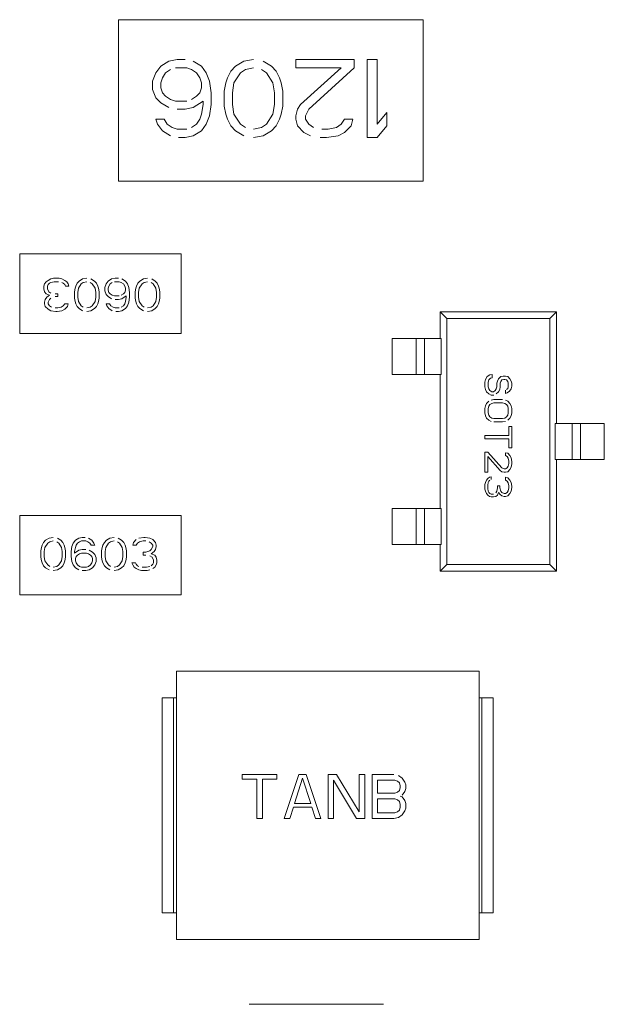
# Model space of a CAD drawing. Units: inches. Extents: x 27.3 to 42.7, y 12.1 to 21.2.
# Drawn here: x 29.4 to 29.4, y 16.6 to 16.6 of the extents above; entities that cross this region are included whole.
import ezdxf

# ---------------------------------------------------------------- set-up
doc = ezdxf.new("R2010")
doc.units = ezdxf.units.IN
doc.header["$MEASUREMENT"] = 0
doc.linetypes.add('PHANTOM', pattern=[2.5, 1.25, -0.25, 0.25, -0.25, 0.25, -0.25])
doc.layers.get('0').update_dxf_attribs({"lineweight": 0})
doc.layers.add('DEFAULT_3', color=7, linetype='PHANTOM', lineweight=0)

msp = doc.modelspace()

# ---------------------------------------------------------------- linework, layer by layer
at = {"linetype": 'Continuous'}
for p, q in [((29.424748, 16.632848), (29.407304, 16.632848)), ((29.407304, 16.632848), (29.407304, 16.623606)), ((29.424748, 16.623606), (29.424748, 16.632848)), ((29.410186, 16.630475), (29.40972, 16.63019)), ((29.410651, 16.63057), (29.410186, 16.630475)), ((29.411117, 16.63057), (29.410651, 16.63057)), ((29.412048, 16.63019), (29.411582, 16.630475)), ((29.41447, 16.630475), (29.414004, 16.63019)), ((29.415028, 16.63057), (29.41447, 16.630475)), ((29.416053, 16.63019), (29.415587, 16.630475)), ((29.420802, 16.63057), (29.41745, 16.63057)), ((29.41745, 16.63057), (29.41745, 16.630095)), ((29.420802, 16.630095), (29.420802, 16.63057)), ((29.422106, 16.63057), (29.421547, 16.63057)), ((29.421547, 16.63057), (29.421547, 16.6261)), ((29.422106, 16.626861), (29.422106, 16.63057)), ((29.40944, 16.629809), (29.409254, 16.629334)), ((29.40972, 16.63019), (29.40944, 16.629809)), ((29.409813, 16.629524), (29.409999, 16.629809)), ((29.409999, 16.629809), (29.410279, 16.629999)), ((29.410558, 16.630095), (29.41121, 16.630095)), ((29.41121, 16.630095), (29.411489, 16.629999)), ((29.411489, 16.629999), (29.411769, 16.629809)), ((29.411769, 16.629809), (29.411955, 16.629524)), ((29.412328, 16.629809), (29.412048, 16.63019)), ((29.412514, 16.629334), (29.412328, 16.629809)), ((29.413724, 16.629904), (29.413538, 16.629524)), ((29.414004, 16.63019), (29.413724, 16.629904)), ((29.413911, 16.629239), (29.414283, 16.629809)), ((29.414283, 16.629809), (29.414563, 16.629999)), ((29.414563, 16.629999), (29.415028, 16.630095)), ((29.415494, 16.629999), (29.415773, 16.629809)), ((29.415773, 16.629809), (29.416146, 16.629239)), ((29.416332, 16.629904), (29.416053, 16.63019)), ((29.416518, 16.629524), (29.416332, 16.629904)), ((29.41745, 16.630095), (29.420057, 16.630095)), ((29.420057, 16.630095), (29.417729, 16.628002)), ((29.418195, 16.627717), (29.420802, 16.630095)), ((29.409254, 16.629334), (29.409254, 16.628858)), ((29.40972, 16.629239), (29.409813, 16.629524)), ((29.40972, 16.628953), (29.40972, 16.629239)), ((29.411955, 16.629524), (29.412048, 16.629239)), ((29.412048, 16.629239), (29.412048, 16.628953)), ((29.412607, 16.628668), (29.412514, 16.629334)), ((29.413445, 16.629239), (29.413352, 16.628763)), ((29.413538, 16.629524), (29.413445, 16.629239)), ((29.413818, 16.628668), (29.413911, 16.629239)), ((29.416146, 16.629239), (29.416239, 16.628668)), ((29.416612, 16.629239), (29.416518, 16.629524)), ((29.416705, 16.628763), (29.416612, 16.629239)), ((29.409254, 16.628858), (29.40944, 16.628383)), ((29.409813, 16.628668), (29.40972, 16.628953)), ((29.409999, 16.628478), (29.409813, 16.628668)), ((29.411955, 16.628668), (29.411769, 16.628478)), ((29.412048, 16.628953), (29.411955, 16.628668)), ((29.412607, 16.628002), (29.412607, 16.628668)), ((29.413352, 16.628763), (29.413352, 16.627907)), ((29.413818, 16.628002), (29.413818, 16.628668)), ((29.416239, 16.628668), (29.416239, 16.628002)), ((29.416705, 16.627907), (29.416705, 16.628763)), ((29.40944, 16.628383), (29.40972, 16.628097)), ((29.40972, 16.628097), (29.410186, 16.627812)), ((29.410279, 16.628287), (29.409999, 16.628478)), ((29.410558, 16.628192), (29.410279, 16.628287)), ((29.41121, 16.628192), (29.410558, 16.628192)), ((29.411769, 16.628478), (29.411489, 16.628287)), ((29.411582, 16.627812), (29.412141, 16.628192)), ((29.412141, 16.628002), (29.412048, 16.627431)), ((29.412141, 16.628192), (29.412141, 16.628002)), ((29.412514, 16.627336), (29.412607, 16.628002)), ((29.413911, 16.627431), (29.413818, 16.628002)), ((29.416239, 16.628002), (29.416146, 16.627431)), ((29.417729, 16.628002), (29.417543, 16.627717)), ((29.410651, 16.627717), (29.411117, 16.627717)), ((29.411117, 16.627717), (29.411582, 16.627812)), ((29.412048, 16.627431), (29.411955, 16.627146)), ((29.413352, 16.627907), (29.413445, 16.627431)), ((29.413445, 16.627431), (29.413538, 16.627146)), ((29.414283, 16.626861), (29.413911, 16.627431)), ((29.416146, 16.627431), (29.415773, 16.626861)), ((29.416518, 16.627146), (29.416612, 16.627431)), ((29.416612, 16.627431), (29.416705, 16.627907)), ((29.417543, 16.627717), (29.41745, 16.627336)), ((29.418008, 16.627336), (29.418195, 16.627717)), ((29.422665, 16.627526), (29.422106, 16.626861)), ((29.422665, 16.626766), (29.422665, 16.627526)), ((29.40944, 16.627146), (29.409534, 16.626861)), ((29.409906, 16.627146), (29.40944, 16.627146)), ((29.409534, 16.626861), (29.409813, 16.62648)), ((29.410092, 16.626861), (29.409906, 16.627146)), ((29.410372, 16.62667), (29.410092, 16.626861)), ((29.411769, 16.626861), (29.411489, 16.62667)), ((29.411955, 16.627146), (29.411769, 16.626861)), ((29.412048, 16.62648), (29.412328, 16.626861)), ((29.412328, 16.626861), (29.412514, 16.627336)), ((29.413538, 16.627146), (29.413724, 16.626766)), ((29.414563, 16.62667), (29.414283, 16.626861)), ((29.415773, 16.626861), (29.415494, 16.62667)), ((29.416332, 16.626766), (29.416518, 16.627146)), ((29.41745, 16.627336), (29.41745, 16.627146)), ((29.41745, 16.627146), (29.417543, 16.626766)), ((29.418008, 16.627146), (29.418008, 16.627336)), ((29.418195, 16.626861), (29.418008, 16.627146)), ((29.418474, 16.62667), (29.418195, 16.626861)), ((29.420057, 16.626861), (29.419778, 16.62667)), ((29.420244, 16.627146), (29.420057, 16.626861)), ((29.420709, 16.627146), (29.420244, 16.627146)), ((29.420616, 16.626766), (29.420709, 16.627146)), ((29.409813, 16.62648), (29.410279, 16.626195)), ((29.410651, 16.626575), (29.410372, 16.62667)), ((29.41121, 16.626575), (29.410651, 16.626575)), ((29.411582, 16.626195), (29.412048, 16.62648)), ((29.413724, 16.626766), (29.414004, 16.62648)), ((29.414004, 16.62648), (29.41447, 16.626195)), ((29.415494, 16.62667), (29.415028, 16.626575)), ((29.415587, 16.626195), (29.416053, 16.62648)), ((29.416053, 16.62648), (29.416332, 16.626766)), ((29.417543, 16.626766), (29.417915, 16.626385)), ((29.417915, 16.626385), (29.418288, 16.626195)), ((29.419312, 16.626575), (29.41894, 16.626575)), ((29.419778, 16.62667), (29.419312, 16.626575)), ((29.419871, 16.626195), (29.420244, 16.626385)), ((29.420244, 16.626385), (29.420616, 16.626766)), ((29.422106, 16.6261), (29.422665, 16.626766)), ((29.410744, 16.6261), (29.411117, 16.6261)), ((29.411117, 16.6261), (29.411582, 16.626195)), ((29.415028, 16.6261), (29.415587, 16.626195)), ((29.418847, 16.6261), (29.419219, 16.6261)), ((29.419219, 16.6261), (29.419871, 16.626195)), ((29.421547, 16.6261), (29.422106, 16.6261)), ((29.407304, 16.623606), (29.424748, 16.623606)), ((29.410884, 16.61944), (29.401642, 16.61944)), ((29.401642, 16.61944), (29.401642, 16.614884)), ((29.410884, 16.614884), (29.410884, 16.61944)), ((29.40315, 16.617843), (29.403071, 16.617722)), ((29.403268, 16.617924), (29.40315, 16.617843)), ((29.403427, 16.618005), (29.403268, 16.617924)), ((29.403585, 16.618045), (29.403427, 16.618005)), ((29.403427, 16.617803), (29.403624, 16.617843)), ((29.403901, 16.618045), (29.403585, 16.618045)), ((29.403624, 16.617843), (29.403862, 16.617843)), ((29.404059, 16.618005), (29.403901, 16.618045)), ((29.404218, 16.617924), (29.404059, 16.618005)), ((29.404336, 16.617843), (29.404218, 16.617924)), ((29.404415, 16.617722), (29.404336, 16.617843)), ((29.405048, 16.617884), (29.404929, 16.617763)), ((29.405246, 16.618005), (29.405048, 16.617884)), ((29.405483, 16.618045), (29.405246, 16.618005)), ((29.405285, 16.617803), (29.405483, 16.617843)), ((29.405918, 16.617884), (29.40572, 16.618005)), ((29.406037, 16.617763), (29.405918, 16.617884)), ((29.406709, 16.617884), (29.40659, 16.617722)), ((29.406907, 16.618005), (29.406709, 16.617884)), ((29.407105, 16.618045), (29.406907, 16.618005)), ((29.407065, 16.617843), (29.407342, 16.617843)), ((29.407302, 16.618045), (29.407105, 16.618045)), ((29.407342, 16.617843), (29.40746, 16.617803)), ((29.407698, 16.617884), (29.4075, 16.618005)), ((29.407816, 16.617722), (29.407698, 16.617884)), ((29.408528, 16.617884), (29.40841, 16.617763)), ((29.408726, 16.618005), (29.408528, 16.617884)), ((29.408963, 16.618045), (29.408726, 16.618005)), ((29.408766, 16.617803), (29.408963, 16.617843)), ((29.409398, 16.617884), (29.409201, 16.618005)), ((29.409517, 16.617763), (29.409398, 16.617884)), ((29.403071, 16.617722), (29.403031, 16.617601)), ((29.403031, 16.617601), (29.403031, 16.617439)), ((29.403031, 16.617439), (29.403071, 16.617278)), ((29.403071, 16.617278), (29.40315, 16.617157)), ((29.403229, 16.617601), (29.403268, 16.617682)), ((29.403229, 16.617439), (29.403229, 16.617601)), ((29.403308, 16.617278), (29.403229, 16.617439)), ((29.403268, 16.617682), (29.403348, 16.617763)), ((29.403427, 16.617197), (29.403308, 16.617278)), ((29.403348, 16.617763), (29.403427, 16.617803)), ((29.404059, 16.617803), (29.404139, 16.617763)), ((29.404139, 16.617763), (29.404218, 16.617682)), ((29.404218, 16.617682), (29.404257, 16.617601)), ((29.404257, 16.617601), (29.404455, 16.617601)), ((29.404455, 16.617601), (29.404415, 16.617722)), ((29.404811, 16.61748), (29.404771, 16.617278)), ((29.404771, 16.617278), (29.404771, 16.616914)), ((29.40485, 16.617601), (29.404811, 16.61748)), ((29.404929, 16.617763), (29.40485, 16.617601)), ((29.404969, 16.617237), (29.405009, 16.61748)), ((29.405009, 16.61748), (29.405167, 16.617722)), ((29.405167, 16.617722), (29.405285, 16.617803)), ((29.405681, 16.617803), (29.405799, 16.617722)), ((29.405799, 16.617722), (29.405958, 16.61748)), ((29.405958, 16.61748), (29.405997, 16.617237)), ((29.406116, 16.617601), (29.406037, 16.617763)), ((29.406155, 16.61748), (29.406116, 16.617601)), ((29.406195, 16.617278), (29.406155, 16.61748)), ((29.406195, 16.616914), (29.406195, 16.617278)), ((29.40659, 16.617722), (29.406511, 16.61752)), ((29.406511, 16.61752), (29.406511, 16.617318)), ((29.406511, 16.617318), (29.40659, 16.617116)), ((29.406709, 16.61748), (29.406749, 16.617601)), ((29.406709, 16.617359), (29.406709, 16.61748)), ((29.406749, 16.617237), (29.406709, 16.617359)), ((29.406749, 16.617601), (29.406828, 16.617722)), ((29.406828, 16.617722), (29.406946, 16.617803)), ((29.40746, 16.617803), (29.407579, 16.617722)), ((29.407579, 16.617722), (29.407658, 16.617601)), ((29.407658, 16.617601), (29.407698, 16.61748)), ((29.407698, 16.617359), (29.407658, 16.617237)), ((29.407698, 16.61748), (29.407698, 16.617359)), ((29.407895, 16.61752), (29.407816, 16.617722)), ((29.407935, 16.617237), (29.407895, 16.61752)), ((29.408291, 16.61748), (29.408251, 16.617278)), ((29.408251, 16.617278), (29.408251, 16.616914)), ((29.408331, 16.617601), (29.408291, 16.61748)), ((29.40841, 16.617763), (29.408331, 16.617601)), ((29.408449, 16.617237), (29.408489, 16.61748)), ((29.408489, 16.61748), (29.408647, 16.617722)), ((29.408647, 16.617722), (29.408766, 16.617803)), ((29.409161, 16.617803), (29.40928, 16.617722)), ((29.40928, 16.617722), (29.409438, 16.61748)), ((29.409438, 16.61748), (29.409477, 16.617237)), ((29.409596, 16.617601), (29.409517, 16.617763)), ((29.409636, 16.61748), (29.409596, 16.617601)), ((29.409675, 16.617278), (29.409636, 16.61748)), ((29.409675, 16.616914), (29.409675, 16.617278)), ((29.40311, 16.616834), (29.403071, 16.616672)), ((29.403189, 16.616955), (29.40311, 16.616834)), ((29.40315, 16.617157), (29.403348, 16.617076)), ((29.403348, 16.617076), (29.403189, 16.616955)), ((29.403268, 16.616672), (29.403348, 16.616834)), ((29.403348, 16.616834), (29.403427, 16.616914)), ((29.403822, 16.617157), (29.403664, 16.617157)), ((29.403664, 16.616995), (29.403822, 16.616995)), ((29.403822, 16.616995), (29.403822, 16.617157)), ((29.404771, 16.616914), (29.404811, 16.616712)), ((29.404811, 16.616712), (29.40485, 16.616591)), ((29.404969, 16.616955), (29.404969, 16.617237)), ((29.405009, 16.616712), (29.404969, 16.616955)), ((29.405167, 16.61647), (29.405009, 16.616712)), ((29.405958, 16.616712), (29.405799, 16.61647)), ((29.405997, 16.616955), (29.405958, 16.616712)), ((29.405997, 16.617237), (29.405997, 16.616955)), ((29.406116, 16.616591), (29.406155, 16.616712)), ((29.406155, 16.616712), (29.406195, 16.616914)), ((29.40659, 16.617116), (29.406709, 16.616995)), ((29.406709, 16.616995), (29.406907, 16.616874)), ((29.406828, 16.617157), (29.406749, 16.617237)), ((29.406946, 16.617076), (29.406828, 16.617157)), ((29.407065, 16.617036), (29.406946, 16.617076)), ((29.407342, 16.617036), (29.407065, 16.617036)), ((29.407105, 16.616834), (29.407302, 16.616834)), ((29.407302, 16.616834), (29.4075, 16.616874)), ((29.407579, 16.617157), (29.40746, 16.617076)), ((29.4075, 16.616874), (29.407737, 16.617036)), ((29.407658, 16.617237), (29.407579, 16.617157)), ((29.407698, 16.616712), (29.407658, 16.616591)), ((29.407737, 16.616955), (29.407698, 16.616712)), ((29.407737, 16.617036), (29.407737, 16.616955)), ((29.407895, 16.616672), (29.407935, 16.616955)), ((29.407935, 16.616955), (29.407935, 16.617237)), ((29.408251, 16.616914), (29.408291, 16.616712)), ((29.408291, 16.616712), (29.408331, 16.616591)), ((29.408449, 16.616955), (29.408449, 16.617237)), ((29.408489, 16.616712), (29.408449, 16.616955)), ((29.408647, 16.61647), (29.408489, 16.616712)), ((29.409438, 16.616712), (29.40928, 16.61647)), ((29.409477, 16.616955), (29.409438, 16.616712)), ((29.409477, 16.617237), (29.409477, 16.616955)), ((29.409596, 16.616591), (29.409636, 16.616712)), ((29.409636, 16.616712), (29.409675, 16.616914)), ((29.403071, 16.616672), (29.403071, 16.616591)), ((29.403071, 16.616591), (29.40311, 16.61643)), ((29.40311, 16.61643), (29.403268, 16.616268)), ((29.403268, 16.616591), (29.403268, 16.616672)), ((29.403348, 16.61647), (29.403268, 16.616591)), ((29.403268, 16.616268), (29.403427, 16.616187)), ((29.403466, 16.616389), (29.403348, 16.61647)), ((29.403427, 16.616187), (29.403703, 16.616147)), ((29.403822, 16.616349), (29.403664, 16.616349)), ((29.403703, 16.616147), (29.403783, 16.616147)), ((29.403783, 16.616147), (29.404059, 16.616187)), ((29.40402, 16.616389), (29.403822, 16.616349)), ((29.404139, 16.61647), (29.40402, 16.616389)), ((29.404059, 16.616187), (29.404218, 16.616268)), ((29.404218, 16.616591), (29.404139, 16.61647)), ((29.404415, 16.616591), (29.404218, 16.616591)), ((29.404218, 16.616268), (29.404376, 16.61643)), ((29.404376, 16.61643), (29.404415, 16.616591)), ((29.40485, 16.616591), (29.404929, 16.61643)), ((29.404929, 16.61643), (29.405048, 16.616309)), ((29.405048, 16.616309), (29.405246, 16.616187)), ((29.405285, 16.616389), (29.405167, 16.61647)), ((29.405681, 16.616389), (29.405483, 16.616349)), ((29.405483, 16.616147), (29.40572, 16.616187)), ((29.405799, 16.61647), (29.405681, 16.616389)), ((29.40572, 16.616187), (29.405918, 16.616309)), ((29.405918, 16.616309), (29.406037, 16.61643)), ((29.406037, 16.61643), (29.406116, 16.616591)), ((29.40659, 16.616591), (29.40663, 16.61647)), ((29.406788, 16.616591), (29.40659, 16.616591)), ((29.40663, 16.61647), (29.406749, 16.616309)), ((29.406749, 16.616309), (29.406946, 16.616187)), ((29.406867, 16.61647), (29.406788, 16.616591)), ((29.406986, 16.616389), (29.406867, 16.61647)), ((29.407105, 16.616349), (29.406986, 16.616389)), ((29.407342, 16.616349), (29.407105, 16.616349)), ((29.407144, 16.616147), (29.407302, 16.616147)), ((29.407302, 16.616147), (29.4075, 16.616187)), ((29.407579, 16.61647), (29.40746, 16.616389)), ((29.4075, 16.616187), (29.407698, 16.616309)), ((29.407658, 16.616591), (29.407579, 16.61647)), ((29.407698, 16.616309), (29.407816, 16.61647)), ((29.407816, 16.61647), (29.407895, 16.616672)), ((29.408331, 16.616591), (29.40841, 16.61643)), ((29.40841, 16.61643), (29.408528, 16.616309)), ((29.408528, 16.616309), (29.408726, 16.616187)), ((29.408766, 16.616389), (29.408647, 16.61647)), ((29.409161, 16.616389), (29.408963, 16.616349)), ((29.408963, 16.616147), (29.409201, 16.616187)), ((29.40928, 16.61647), (29.409161, 16.616389)), ((29.409201, 16.616187), (29.409398, 16.616309)), ((29.409398, 16.616309), (29.409517, 16.61643)), ((29.409517, 16.61643), (29.409596, 16.616591)), ((29.425712, 16.616132), (29.426096, 16.615748)), ((29.432375, 16.616132), (29.425712, 16.616132)), ((29.425712, 16.616132), (29.425712, 16.614594)), ((29.426096, 16.615748), (29.431991, 16.615748)), ((29.426096, 16.615748), (29.426096, 16.601653)), ((29.432375, 16.616132), (29.431991, 16.615748)), ((29.431991, 16.615748), (29.431991, 16.601653)), ((29.432375, 16.609726), (29.432375, 16.616132)), ((29.401642, 16.614884), (29.410884, 16.614884)), ((29.425776, 16.614594), (29.42297, 16.614594)), ((29.42297, 16.614594), (29.42297, 16.612544)), ((29.424815, 16.612544), (29.424815, 16.614594)), ((29.425776, 16.612544), (29.425776, 16.614594)), ((29.425776, 16.612544), (29.42297, 16.612544)), ((29.425712, 16.612544), (29.425712, 16.604857)), ((29.428308, 16.612256), (29.428275, 16.612096)), ((29.428406, 16.612416), (29.428308, 16.612256)), ((29.428569, 16.612512), (29.428406, 16.612416)), ((29.428471, 16.612096), (29.428504, 16.612224)), ((29.428504, 16.612224), (29.428602, 16.61232)), ((29.4287, 16.612544), (29.428569, 16.612512)), ((29.428602, 16.61232), (29.4287, 16.612352)), ((29.4287, 16.612352), (29.4287, 16.612544)), ((29.42906, 16.612288), (29.428995, 16.61216)), ((29.429191, 16.612416), (29.42906, 16.612288)), ((29.429322, 16.612448), (29.429191, 16.612416)), ((29.429191, 16.612128), (29.429256, 16.612224)), ((29.429256, 16.612224), (29.429354, 16.612256)), ((29.429453, 16.612448), (29.429322, 16.612448)), ((29.429354, 16.612256), (29.42942, 16.612256)), ((29.42942, 16.612256), (29.429518, 16.612224)), ((29.429583, 16.612416), (29.429453, 16.612448)), ((29.429518, 16.612224), (29.429583, 16.612128)), ((29.429714, 16.612288), (29.429583, 16.612416)), ((29.42978, 16.61216), (29.429714, 16.612288)), ((29.428275, 16.612096), (29.428275, 16.61184)), ((29.428275, 16.61184), (29.428308, 16.61168)), ((29.428308, 16.61168), (29.428373, 16.611551)), ((29.428471, 16.61184), (29.428471, 16.612096)), ((29.428504, 16.611712), (29.428471, 16.61184)), ((29.428569, 16.611615), (29.428504, 16.611712)), ((29.428929, 16.611712), (29.428864, 16.611615)), ((29.428962, 16.61184), (29.428929, 16.611712)), ((29.428995, 16.61216), (29.428962, 16.612032)), ((29.428962, 16.612032), (29.428962, 16.61184)), ((29.42906, 16.611551), (29.429125, 16.61168)), ((29.429125, 16.61168), (29.429158, 16.61184)), ((29.429158, 16.612032), (29.429191, 16.612128)), ((29.429158, 16.61184), (29.429158, 16.612032)), ((29.429453, 16.611648), (29.429453, 16.611455)), ((29.429583, 16.611744), (29.429518, 16.61168)), ((29.429583, 16.612128), (29.429616, 16.612032)), ((29.429616, 16.61184), (29.429583, 16.611744)), ((29.429616, 16.612032), (29.429616, 16.61184)), ((29.429682, 16.611583), (29.42978, 16.611712)), ((29.429812, 16.612032), (29.42978, 16.61216)), ((29.42978, 16.611712), (29.429812, 16.611872)), ((29.429812, 16.611872), (29.429812, 16.612032)), ((29.428373, 16.611551), (29.428504, 16.611423)), ((29.428504, 16.611423), (29.428635, 16.611359)), ((29.428667, 16.611551), (29.428569, 16.611615)), ((29.428635, 16.611359), (29.428798, 16.611359)), ((29.428798, 16.611103), (29.428635, 16.611071)), ((29.428766, 16.611551), (29.428667, 16.611551)), ((29.428864, 16.611615), (29.428766, 16.611551)), ((29.429289, 16.611103), (29.428798, 16.611103)), ((29.428929, 16.611423), (29.42906, 16.611551)), ((29.429453, 16.611455), (29.429551, 16.611487)), ((29.429583, 16.611007), (29.429453, 16.611071)), ((29.429551, 16.611487), (29.429682, 16.611583)), ((29.428308, 16.610751), (29.428275, 16.61059)), ((29.428275, 16.61059), (29.428275, 16.610334)), ((29.428373, 16.610879), (29.428308, 16.610751)), ((29.428504, 16.611007), (29.428373, 16.610879)), ((29.428471, 16.61059), (29.428504, 16.610719)), ((29.428471, 16.610334), (29.428471, 16.61059)), ((29.428504, 16.610719), (29.428569, 16.610815)), ((29.428569, 16.610815), (29.428667, 16.610879)), ((29.428667, 16.610879), (29.428798, 16.610911)), ((29.428798, 16.610911), (29.429289, 16.610911)), ((29.429289, 16.610911), (29.42942, 16.610879)), ((29.42942, 16.610879), (29.429518, 16.610815)), ((29.429518, 16.610815), (29.429583, 16.610719)), ((29.429714, 16.610879), (29.429583, 16.611007)), ((29.429583, 16.610719), (29.429616, 16.61059)), ((29.429616, 16.61059), (29.429616, 16.610334)), ((29.42978, 16.610751), (29.429714, 16.610879)), ((29.429812, 16.61059), (29.42978, 16.610751)), ((29.429812, 16.610334), (29.429812, 16.61059)), ((29.428275, 16.610334), (29.428308, 16.610174)), ((29.428308, 16.610174), (29.428373, 16.610046)), ((29.428373, 16.610046), (29.428504, 16.609918)), ((29.428504, 16.610206), (29.428471, 16.610334)), ((29.428569, 16.61011), (29.428504, 16.610206)), ((29.428667, 16.610046), (29.428569, 16.61011)), ((29.428798, 16.610014), (29.428667, 16.610046)), ((29.429289, 16.610014), (29.428798, 16.610014)), ((29.42942, 16.610046), (29.429289, 16.610014)), ((29.429518, 16.61011), (29.42942, 16.610046)), ((29.429583, 16.610206), (29.429518, 16.61011)), ((29.429616, 16.610334), (29.429583, 16.610206)), ((29.429583, 16.609918), (29.429714, 16.610046)), ((29.429714, 16.610046), (29.42978, 16.610174)), ((29.42978, 16.610174), (29.429812, 16.610334)), ((29.428504, 16.609918), (29.428635, 16.609854)), ((29.428798, 16.609822), (29.429289, 16.609822)), ((29.429289, 16.609822), (29.429453, 16.609854)), ((29.429812, 16.609565), (29.429649, 16.609565)), ((29.429649, 16.609565), (29.429649, 16.609053)), ((29.429812, 16.608348), (29.429812, 16.609565)), ((29.432312, 16.609726), (29.435117, 16.609726)), ((29.432312, 16.609726), (29.432312, 16.607676)), ((29.433272, 16.609726), (29.433272, 16.607676)), ((29.435117, 16.609726), (29.435117, 16.607676)), ((29.429649, 16.609053), (29.428275, 16.609053)), ((29.428275, 16.609053), (29.428275, 16.608861)), ((29.428275, 16.608861), (29.429649, 16.608861)), ((29.429649, 16.608861), (29.429649, 16.608348)), ((29.429649, 16.608348), (29.429812, 16.608348)), ((29.428438, 16.608092), (29.428275, 16.608092)), ((29.428275, 16.608092), (29.428275, 16.606939)), ((29.429256, 16.607195), (29.428438, 16.608092)), ((29.428438, 16.607836), (29.429158, 16.607035)), ((29.428438, 16.606939), (29.428438, 16.607836)), ((29.429583, 16.608028), (29.429453, 16.60806)), ((29.429453, 16.60806), (29.429453, 16.6079)), ((29.429453, 16.6079), (29.429551, 16.607836)), ((29.429551, 16.607836), (29.429616, 16.60774)), ((29.429714, 16.6079), (29.429583, 16.608028)), ((29.429616, 16.60774), (29.429649, 16.60758)), ((29.42978, 16.607772), (29.429714, 16.6079)), ((29.429812, 16.607548), (29.42978, 16.607772)), ((29.429387, 16.607131), (29.429256, 16.607195)), ((29.429453, 16.607131), (29.429387, 16.607131)), ((29.429551, 16.607195), (29.429453, 16.607131)), ((29.429616, 16.607291), (29.429551, 16.607195)), ((29.429649, 16.607451), (29.429616, 16.607291)), ((29.429649, 16.60758), (29.429649, 16.607451)), ((29.429714, 16.607099), (29.42978, 16.607227)), ((29.42978, 16.607227), (29.429812, 16.607419)), ((29.429812, 16.607419), (29.429812, 16.607548)), ((29.435117, 16.607676), (29.432312, 16.607676)), ((29.432375, 16.601269), (29.432375, 16.607676)), ((29.428275, 16.606939), (29.428438, 16.606939)), ((29.428438, 16.606587), (29.428373, 16.60649)), ((29.428537, 16.606651), (29.428438, 16.606587)), ((29.428635, 16.606683), (29.428537, 16.606651)), ((29.428635, 16.606523), (29.428635, 16.606683)), ((29.429158, 16.607035), (29.429256, 16.606971)), ((29.429256, 16.606971), (29.429387, 16.606939)), ((29.429387, 16.606939), (29.429453, 16.606939)), ((29.429453, 16.606939), (29.429583, 16.606971)), ((29.429583, 16.606619), (29.429453, 16.606651)), ((29.429453, 16.606651), (29.429453, 16.60649)), ((29.429583, 16.606971), (29.429714, 16.607099)), ((29.429714, 16.60649), (29.429583, 16.606619)), ((29.428308, 16.606362), (29.428275, 16.606234)), ((29.428275, 16.606234), (29.428275, 16.605978)), ((29.428373, 16.60649), (29.428308, 16.606362)), ((29.428438, 16.606202), (29.428471, 16.606362)), ((29.428438, 16.60601), (29.428438, 16.606202)), ((29.428471, 16.60585), (29.428438, 16.60601)), ((29.428471, 16.606362), (29.428504, 16.606426)), ((29.428504, 16.606426), (29.428569, 16.60649)), ((29.428995, 16.606042), (29.428962, 16.60585)), ((29.429125, 16.60617), (29.428995, 16.60617)), ((29.428995, 16.60617), (29.428995, 16.606042)), ((29.429125, 16.606042), (29.429125, 16.60617)), ((29.429191, 16.60585), (29.429125, 16.606042)), ((29.429453, 16.60649), (29.429551, 16.606426)), ((29.429551, 16.606426), (29.429616, 16.60633)), ((29.429616, 16.60633), (29.429649, 16.60617)), ((29.429649, 16.606042), (29.429616, 16.605882)), ((29.429649, 16.60617), (29.429649, 16.606042)), ((29.42978, 16.606362), (29.429714, 16.60649)), ((29.429812, 16.606138), (29.42978, 16.606362)), ((29.42978, 16.60585), (29.429812, 16.606074)), ((29.429812, 16.606074), (29.429812, 16.606138)), ((29.428275, 16.605978), (29.428308, 16.60585)), ((29.428308, 16.60585), (29.428373, 16.605722)), ((29.428373, 16.605722), (29.428438, 16.605626)), ((29.428438, 16.605626), (29.428537, 16.605562)), ((29.428504, 16.605786), (29.428471, 16.60585)), ((29.428569, 16.605722), (29.428504, 16.605786)), ((29.428537, 16.605562), (29.428635, 16.60553)), ((29.428635, 16.60569), (29.428569, 16.605722)), ((29.428766, 16.60569), (29.428635, 16.60569)), ((29.428635, 16.60553), (29.428766, 16.60553)), ((29.428766, 16.60553), (29.428896, 16.605562)), ((29.428962, 16.60585), (29.428896, 16.605754)), ((29.428896, 16.605562), (29.428995, 16.605626)), ((29.428995, 16.605626), (29.42906, 16.605786)), ((29.42906, 16.605786), (29.429158, 16.605658)), ((29.429158, 16.605658), (29.429256, 16.605594)), ((29.429256, 16.605786), (29.429191, 16.60585)), ((29.429387, 16.605722), (29.429256, 16.605786)), ((29.429256, 16.605594), (29.429387, 16.605562)), ((29.429453, 16.605722), (29.429387, 16.605722)), ((29.429387, 16.605562), (29.429453, 16.605562)), ((29.429551, 16.605786), (29.429453, 16.605722)), ((29.429453, 16.605562), (29.429583, 16.605594)), ((29.429616, 16.605882), (29.429551, 16.605786)), ((29.429583, 16.605594), (29.429714, 16.605722)), ((29.429714, 16.605722), (29.42978, 16.60585)), ((29.410884, 16.60447), (29.401642, 16.60447)), ((29.401642, 16.60447), (29.401642, 16.599914)), ((29.410884, 16.599914), (29.410884, 16.60447)), ((29.425776, 16.604857), (29.42297, 16.604857)), ((29.42297, 16.604857), (29.42297, 16.602807)), ((29.424815, 16.602807), (29.424815, 16.604857)), ((29.425776, 16.602807), (29.425776, 16.604857)), ((29.403563, 16.603207), (29.403325, 16.603167)), ((29.405224, 16.603207), (29.405026, 16.603167)), ((29.405382, 16.603207), (29.405224, 16.603207)), ((29.407043, 16.603207), (29.406805, 16.603167)), ((29.408743, 16.603207), (29.408466, 16.603167)), ((29.408822, 16.603207), (29.408743, 16.603207)), ((29.409099, 16.603167), (29.408822, 16.603207)), ((29.40289, 16.602642), (29.402851, 16.60244)), ((29.40293, 16.602763), (29.40289, 16.602642)), ((29.403009, 16.602924), (29.40293, 16.602763)), ((29.403128, 16.603045), (29.403009, 16.602924)), ((29.403049, 16.602399), (29.403088, 16.602642)), ((29.403088, 16.602642), (29.403246, 16.602884)), ((29.403325, 16.603167), (29.403128, 16.603045)), ((29.403246, 16.602884), (29.403365, 16.602965)), ((29.403365, 16.602965), (29.403563, 16.603005)), ((29.40376, 16.602965), (29.403879, 16.602884)), ((29.403998, 16.603045), (29.4038, 16.603167)), ((29.403879, 16.602884), (29.404037, 16.602642)), ((29.404116, 16.602924), (29.403998, 16.603045)), ((29.404037, 16.602642), (29.404077, 16.602399)), ((29.404195, 16.602763), (29.404116, 16.602924)), ((29.404235, 16.602642), (29.404195, 16.602763)), ((29.404274, 16.60244), (29.404235, 16.602642)), ((29.40463, 16.602682), (29.404591, 16.602399)), ((29.404709, 16.602884), (29.40463, 16.602682)), ((29.404828, 16.603045), (29.404709, 16.602884)), ((29.404789, 16.602399), (29.404828, 16.602642)), ((29.405026, 16.603167), (29.404828, 16.603045)), ((29.404828, 16.602642), (29.404868, 16.602763)), ((29.404868, 16.602763), (29.404947, 16.602884)), ((29.404947, 16.602884), (29.405065, 16.602965)), ((29.405065, 16.602965), (29.405184, 16.603005)), ((29.405184, 16.603005), (29.405421, 16.603005)), ((29.405421, 16.603005), (29.40554, 16.602965)), ((29.40554, 16.602965), (29.405659, 16.602884)), ((29.405777, 16.603045), (29.40558, 16.603167)), ((29.405659, 16.602884), (29.405738, 16.602763)), ((29.405738, 16.602763), (29.405935, 16.602763)), ((29.405896, 16.602884), (29.405777, 16.603045)), ((29.405935, 16.602763), (29.405896, 16.602884)), ((29.40637, 16.602642), (29.406331, 16.60244)), ((29.40641, 16.602763), (29.40637, 16.602642)), ((29.406489, 16.602924), (29.40641, 16.602763)), ((29.406608, 16.603045), (29.406489, 16.602924)), ((29.406529, 16.602399), (29.406568, 16.602642)), ((29.406568, 16.602642), (29.406726, 16.602884)), ((29.406805, 16.603167), (29.406608, 16.603045)), ((29.406726, 16.602884), (29.406845, 16.602965)), ((29.406845, 16.602965), (29.407043, 16.603005)), ((29.407241, 16.602965), (29.407359, 16.602884)), ((29.407478, 16.603045), (29.40728, 16.603167)), ((29.407359, 16.602884), (29.407517, 16.602642)), ((29.407596, 16.602924), (29.407478, 16.603045)), ((29.407517, 16.602642), (29.407557, 16.602399)), ((29.407676, 16.602763), (29.407596, 16.602924)), ((29.407715, 16.602642), (29.407676, 16.602763)), ((29.407755, 16.60244), (29.407715, 16.602642)), ((29.40815, 16.602924), (29.408111, 16.602763)), ((29.408111, 16.602763), (29.408308, 16.602763)), ((29.408308, 16.603086), (29.40815, 16.602924)), ((29.408308, 16.602763), (29.408387, 16.602884)), ((29.408387, 16.602884), (29.408506, 16.602965)), ((29.408506, 16.602965), (29.408704, 16.603005)), ((29.408704, 16.603005), (29.408862, 16.603005)), ((29.40906, 16.602965), (29.409178, 16.602884)), ((29.409257, 16.603086), (29.409099, 16.603167)), ((29.409178, 16.602884), (29.409257, 16.602763)), ((29.409257, 16.602682), (29.409178, 16.60252)), ((29.409416, 16.602924), (29.409257, 16.603086)), ((29.409257, 16.602763), (29.409257, 16.602682)), ((29.409455, 16.602763), (29.409416, 16.602924)), ((29.409416, 16.60252), (29.409455, 16.602682)), ((29.409455, 16.602682), (29.409455, 16.602763)), ((29.425776, 16.602807), (29.42297, 16.602807)), ((29.425712, 16.602807), (29.425712, 16.601269)), ((29.402851, 16.60244), (29.402851, 16.602076)), ((29.402851, 16.602076), (29.40289, 16.601874)), ((29.403049, 16.602116), (29.403049, 16.602399)), ((29.403088, 16.601874), (29.403049, 16.602116)), ((29.404077, 16.602116), (29.404037, 16.601874)), ((29.404077, 16.602399), (29.404077, 16.602116)), ((29.404235, 16.601874), (29.404274, 16.602076)), ((29.404274, 16.602076), (29.404274, 16.60244)), ((29.404591, 16.602399), (29.404591, 16.602116)), ((29.404591, 16.602116), (29.40463, 16.601834)), ((29.405026, 16.60248), (29.404789, 16.602318)), ((29.404789, 16.602318), (29.404789, 16.602399)), ((29.404828, 16.601995), (29.404868, 16.602116)), ((29.404868, 16.602116), (29.404947, 16.602197)), ((29.404947, 16.602197), (29.405065, 16.602278)), ((29.405224, 16.60252), (29.405026, 16.60248)), ((29.405065, 16.602278), (29.405184, 16.602318)), ((29.405184, 16.602318), (29.405461, 16.602318)), ((29.405421, 16.60252), (29.405224, 16.60252)), ((29.405461, 16.602318), (29.40558, 16.602278)), ((29.40558, 16.602278), (29.405698, 16.602197)), ((29.405817, 16.602359), (29.405619, 16.60248)), ((29.405698, 16.602197), (29.405777, 16.602116)), ((29.405777, 16.602116), (29.405817, 16.601995)), ((29.405935, 16.602238), (29.405817, 16.602359)), ((29.406015, 16.602036), (29.405935, 16.602238)), ((29.406331, 16.60244), (29.406331, 16.602076)), ((29.406331, 16.602076), (29.40637, 16.601874)), ((29.406529, 16.602116), (29.406529, 16.602399)), ((29.406568, 16.601874), (29.406529, 16.602116)), ((29.407557, 16.602116), (29.407517, 16.601874)), ((29.407557, 16.602399), (29.407557, 16.602116)), ((29.407715, 16.601874), (29.407755, 16.602076)), ((29.407755, 16.602076), (29.407755, 16.60244)), ((29.408862, 16.602359), (29.408704, 16.602359)), ((29.408704, 16.602359), (29.408704, 16.602197)), ((29.408704, 16.602197), (29.408862, 16.602197)), ((29.409099, 16.60244), (29.408862, 16.602359)), ((29.409178, 16.60252), (29.409099, 16.60244)), ((29.409099, 16.602157), (29.409218, 16.602076)), ((29.409178, 16.602278), (29.409337, 16.602399)), ((29.409376, 16.602197), (29.409178, 16.602278)), ((29.409218, 16.602076), (29.409297, 16.601915)), ((29.409337, 16.602399), (29.409416, 16.60252)), ((29.409455, 16.602076), (29.409376, 16.602197)), ((29.409495, 16.601915), (29.409455, 16.602076)), ((29.40289, 16.601874), (29.40293, 16.601753)), ((29.40293, 16.601753), (29.403009, 16.601591)), ((29.403009, 16.601591), (29.403128, 16.60147)), ((29.403246, 16.601632), (29.403088, 16.601874)), ((29.403365, 16.601551), (29.403246, 16.601632)), ((29.40376, 16.601551), (29.403563, 16.601511)), ((29.403879, 16.601632), (29.40376, 16.601551)), ((29.404037, 16.601874), (29.403879, 16.601632)), ((29.403998, 16.60147), (29.404116, 16.601591)), ((29.404116, 16.601591), (29.404195, 16.601753)), ((29.404195, 16.601753), (29.404235, 16.601874)), ((29.40463, 16.601834), (29.404709, 16.601632)), ((29.404709, 16.601632), (29.404828, 16.60147)), ((29.404828, 16.601874), (29.404828, 16.601995)), ((29.404868, 16.601753), (29.404828, 16.601874)), ((29.404947, 16.601632), (29.404868, 16.601753)), ((29.405065, 16.601551), (29.404947, 16.601632)), ((29.405184, 16.601511), (29.405065, 16.601551)), ((29.405461, 16.601511), (29.405184, 16.601511)), ((29.40558, 16.601551), (29.405461, 16.601511)), ((29.405698, 16.601632), (29.40558, 16.601551)), ((29.405777, 16.601753), (29.405698, 16.601632)), ((29.405817, 16.601874), (29.405777, 16.601753)), ((29.405817, 16.601995), (29.405817, 16.601874)), ((29.405817, 16.60147), (29.405935, 16.601632)), ((29.405935, 16.601632), (29.406015, 16.601834)), ((29.406015, 16.601834), (29.406015, 16.602036)), ((29.40637, 16.601874), (29.40641, 16.601753)), ((29.40641, 16.601753), (29.406489, 16.601591)), ((29.406489, 16.601591), (29.406608, 16.60147)), ((29.406726, 16.601632), (29.406568, 16.601874)), ((29.406845, 16.601551), (29.406726, 16.601632)), ((29.407241, 16.601551), (29.407043, 16.601511)), ((29.407359, 16.601632), (29.407241, 16.601551)), ((29.407517, 16.601874), (29.407359, 16.601632)), ((29.407478, 16.60147), (29.407596, 16.601591)), ((29.407596, 16.601591), (29.407676, 16.601753)), ((29.407676, 16.601753), (29.407715, 16.601874)), ((29.408071, 16.601753), (29.408111, 16.601632)), ((29.408269, 16.601753), (29.408071, 16.601753)), ((29.408111, 16.601632), (29.40819, 16.601511)), ((29.40819, 16.601511), (29.408308, 16.60143)), ((29.408308, 16.601672), (29.408269, 16.601753)), ((29.408387, 16.601591), (29.408308, 16.601672)), ((29.408466, 16.601551), (29.408387, 16.601591)), ((29.408901, 16.601511), (29.408664, 16.601511)), ((29.409099, 16.601551), (29.408901, 16.601511)), ((29.409257, 16.601672), (29.409178, 16.601591)), ((29.409297, 16.601753), (29.409257, 16.601672)), ((29.409257, 16.60143), (29.409376, 16.601511)), ((29.409297, 16.601915), (29.409297, 16.601753)), ((29.409376, 16.601511), (29.409455, 16.601632)), ((29.409455, 16.601632), (29.409495, 16.601753)), ((29.409495, 16.601753), (29.409495, 16.601915)), ((29.426096, 16.601653), (29.425712, 16.601269)), ((29.426096, 16.601653), (29.431991, 16.601653)), ((29.431991, 16.601653), (29.432375, 16.601269)), ((29.403128, 16.60147), (29.403325, 16.601349)), ((29.403563, 16.601309), (29.4038, 16.601349)), ((29.4038, 16.601349), (29.403998, 16.60147)), ((29.404828, 16.60147), (29.405026, 16.601349)), ((29.405224, 16.601309), (29.405421, 16.601309)), ((29.405421, 16.601309), (29.405619, 16.601349)), ((29.405619, 16.601349), (29.405817, 16.60147)), ((29.406608, 16.60147), (29.406805, 16.601349)), ((29.407043, 16.601309), (29.40728, 16.601349)), ((29.40728, 16.601349), (29.407478, 16.60147)), ((29.408308, 16.60143), (29.408466, 16.601349)), ((29.408466, 16.601349), (29.408625, 16.601309)), ((29.408625, 16.601309), (29.408941, 16.601309)), ((29.408941, 16.601309), (29.409099, 16.601349)), ((29.425712, 16.601269), (29.432375, 16.601269)), ((29.401642, 16.599914), (29.410884, 16.599914)), ((29.427949, 16.59556), (29.410612, 16.59556)), ((29.410612, 16.580185), (29.410612, 16.59556)), ((29.427949, 16.580185), (29.427949, 16.59556)), ((29.409797, 16.594023), (29.410612, 16.594023)), ((29.409797, 16.594023), (29.409797, 16.581723)), ((29.427949, 16.594023), (29.428759, 16.594023)), ((29.428759, 16.594023), (29.428759, 16.581723)), ((29.416374, 16.589636), (29.414386, 16.589636)), ((29.414386, 16.589636), (29.414386, 16.589368)), ((29.414386, 16.589368), (29.415223, 16.589368)), ((29.415223, 16.589368), (29.415223, 16.587124)), ((29.415537, 16.589368), (29.416374, 16.589368)), ((29.415537, 16.587124), (29.415537, 16.589368)), ((29.416374, 16.589368), (29.416374, 16.589636)), ((29.41763, 16.589636), (29.416793, 16.587124)), ((29.417368, 16.587979), (29.417839, 16.589422)), ((29.418048, 16.589636), (29.41763, 16.589636)), ((29.417839, 16.589422), (29.41831, 16.587979)), ((29.418885, 16.587124), (29.418048, 16.589636)), ((29.419775, 16.589636), (29.419304, 16.589636)), ((29.419304, 16.589636), (29.419304, 16.587124)), ((29.419618, 16.589315), (29.420926, 16.587124)), ((29.419618, 16.587124), (29.419618, 16.589315)), ((29.421083, 16.587498), (29.419775, 16.589636)), ((29.421397, 16.589636), (29.421083, 16.589636)), ((29.421083, 16.589636), (29.421083, 16.587498)), ((29.421397, 16.587124), (29.421397, 16.589636)), ((29.423071, 16.589636), (29.421815, 16.589636)), ((29.421815, 16.589636), (29.421815, 16.587124)), ((29.422129, 16.589315), (29.423123, 16.589315)), ((29.422129, 16.588567), (29.422129, 16.589315)), ((29.423123, 16.589315), (29.42328, 16.589262)), ((29.42328, 16.589262), (29.423385, 16.589155)), ((29.423542, 16.589422), (29.423332, 16.589582)), ((29.423385, 16.589155), (29.423437, 16.588994)), ((29.423699, 16.589208), (29.423542, 16.589422)), ((29.423751, 16.589048), (29.423699, 16.589208)), ((29.423123, 16.588567), (29.422129, 16.588567)), ((29.42328, 16.58862), (29.423123, 16.588567)), ((29.423385, 16.588727), (29.42328, 16.58862)), ((29.423437, 16.588888), (29.423385, 16.588727)), ((29.423437, 16.588994), (29.423437, 16.588888)), ((29.423542, 16.58846), (29.423699, 16.588674)), ((29.423699, 16.588674), (29.423751, 16.588834)), ((29.423751, 16.588834), (29.423751, 16.589048)), ((29.41831, 16.587979), (29.417368, 16.587979)), ((29.422129, 16.588246), (29.423123, 16.588246)), ((29.422129, 16.587445), (29.422129, 16.588246)), ((29.423123, 16.588246), (29.42328, 16.588193)), ((29.42328, 16.588193), (29.423385, 16.588086)), ((29.423385, 16.588086), (29.423437, 16.587926)), ((29.423542, 16.588353), (29.423437, 16.588407)), ((29.423699, 16.58814), (29.423542, 16.588353)), ((29.423751, 16.587979), (29.423699, 16.58814)), ((29.423751, 16.587712), (29.423751, 16.587979)), ((29.417107, 16.587124), (29.417316, 16.587766)), ((29.417316, 16.587766), (29.418362, 16.587766)), ((29.418362, 16.587766), (29.418572, 16.587124)), ((29.423123, 16.587445), (29.422129, 16.587445)), ((29.42328, 16.587498), (29.423123, 16.587445)), ((29.423385, 16.587605), (29.42328, 16.587498)), ((29.423437, 16.587766), (29.423385, 16.587605)), ((29.423437, 16.587926), (29.423437, 16.587766)), ((29.423542, 16.587338), (29.423699, 16.587552)), ((29.423699, 16.587552), (29.423751, 16.587712)), ((29.415223, 16.587124), (29.415537, 16.587124)), ((29.416793, 16.587124), (29.417107, 16.587124)), ((29.418572, 16.587124), (29.418885, 16.587124)), ((29.419304, 16.587124), (29.419618, 16.587124)), ((29.420926, 16.587124), (29.421397, 16.587124)), ((29.421815, 16.587124), (29.423071, 16.587124)), ((29.423071, 16.587124), (29.423332, 16.587178)), ((29.423332, 16.587178), (29.423542, 16.587338)), ((29.410612, 16.581723), (29.409797, 16.581723)), ((29.428759, 16.581723), (29.427949, 16.581723)), ((29.427949, 16.580185), (29.410612, 16.580185)), ((29.41479, 16.576482), (29.42247, 16.576482))]:
    msp.add_line(p, q, dxfattribs=at)
at = {"layer": 'DEFAULT_3', "linetype": 'PHANTOM'}
for p, q in [((29.424339, 16.614594), (29.424339, 16.612544)), ((29.433748, 16.607676), (29.433748, 16.609726)), ((29.424339, 16.604857), (29.424339, 16.602807)), ((29.410448, 16.594023), (29.410448, 16.581723)), ((29.428108, 16.594023), (29.428108, 16.581723))]:
    msp.add_line(p, q, dxfattribs=at)

doc.saveas('drawing.dxf')
